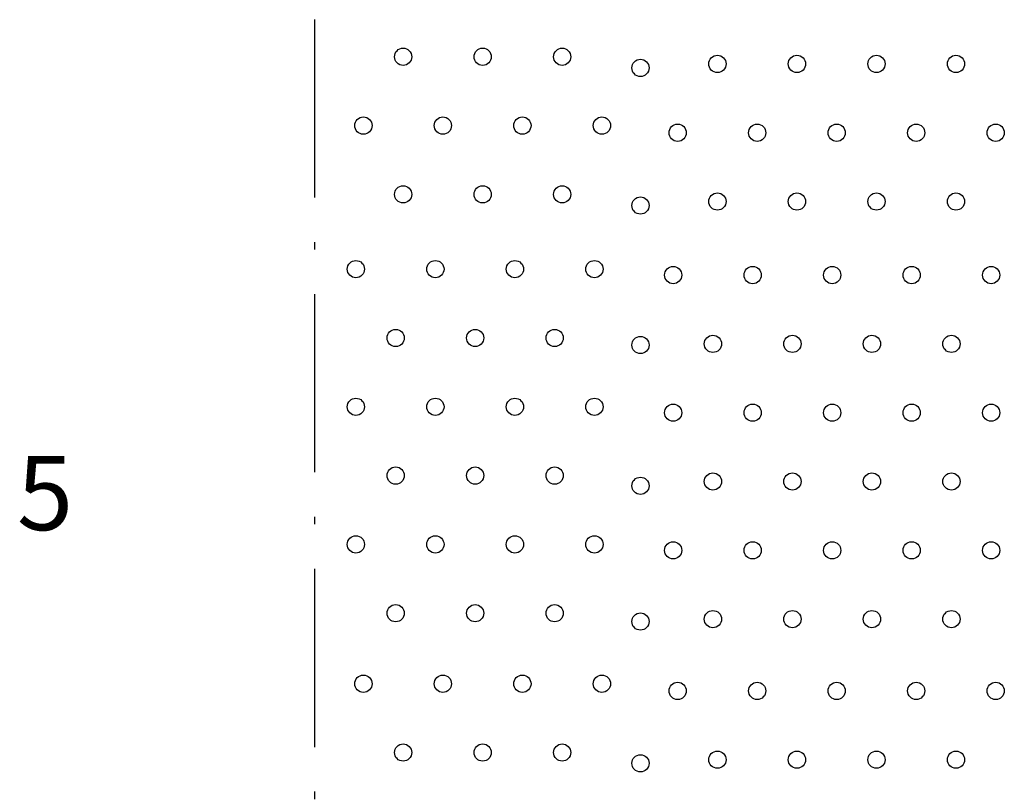
# Model space of a CAD drawing. Units: millimetres. Extents: x 0 to 2100, y 0 to 2970.
# Drawn here: x 418 to 749, y 1856 to 2116 of the extents above; entities that cross this region are included whole.
import ezdxf

# ---------------------------------------------------------------- set-up
doc = ezdxf.new("R2010")
doc.units = ezdxf.units.MM
doc.linetypes.add('ACAD_ISO10W100', pattern=[18.5, 12, -3, 0.5, -3])
doc.styles.get("Standard").update_dxf_attribs({"font": 'ARIALUNI.TTF', "height": 25})

msp = doc.modelspace()

# ---------------------------------------------------------------- linework, layer by layer
at = {"linetype": 'ACAD_ISO10W100', "ltscale": 5}
msp.add_line((517.16, 2393.96), (517.16, 1304.41), dxfattribs=at)
at = {"color": 7}
for centre in [(547.02, 2103.86), (573.77, 2103.86), (600.52, 2103.86), (652.76, 2101.45), (679.51, 2101.45), (706.26, 2101.45), (733.01, 2101.45), (626.86, 2100.11), (533.65, 2080.69), (560.39, 2080.69), (587.14, 2080.69), (613.89, 2080.69), (639.39, 2078.28), (666.14, 2078.28), (692.89, 2078.28), (719.64, 2078.28), (746.38, 2078.28), (547.02, 2057.53), (573.77, 2057.53), (600.52, 2057.53), (652.76, 2055.12), (679.51, 2055.12), (706.26, 2055.12), (733.01, 2055.12), (626.86, 2053.78), (531.12, 2032.37), (557.87, 2032.37), (584.62, 2032.37), (611.37, 2032.37), (637.87, 2030.37), (664.62, 2030.37), (691.37, 2030.37), (718.11, 2030.37), (744.86, 2030.37), (544.5, 2009.2), (571.25, 2009.2), (597.99, 2009.2), (626.86, 2006.81), (651.24, 2007.2), (677.99, 2007.2), (704.74, 2007.2), (731.49, 2007.2), (531.12, 1986.03), (557.87, 1986.03), (584.62, 1986.03), (611.37, 1986.03), (637.87, 1984.03), (664.62, 1984.03), (691.37, 1984.03), (718.11, 1984.03), (744.86, 1984.03), (544.5, 1962.87), (571.25, 1962.87), (597.99, 1962.87), (626.86, 1959.43), (651.24, 1960.87), (677.99, 1960.87), (704.74, 1960.87), (731.49, 1960.87), (531.12, 1939.7), (557.87, 1939.7), (584.62, 1939.7), (611.37, 1939.7), (637.87, 1937.7), (664.62, 1937.7), (691.37, 1937.7), (718.11, 1937.7), (744.86, 1937.7), (544.5, 1916.54), (571.25, 1916.54), (597.99, 1916.54), (626.86, 1913.73), (651.24, 1914.54), (677.99, 1914.54), (704.74, 1914.54), (731.49, 1914.54), (533.65, 1892.79), (560.39, 1892.79), (587.14, 1892.79), (613.89, 1892.79), (639.39, 1890.38), (666.14, 1890.38), (692.89, 1890.38), (719.64, 1890.38), (746.38, 1890.38), (547.02, 1869.63), (573.77, 1869.63), (600.52, 1869.63), (626.86, 1866.01), (652.76, 1867.22), (679.51, 1867.22), (706.26, 1867.22), (733.01, 1867.22)]:
    msp.add_circle(centre, 2.9, dxfattribs=at)

# ---------------------------------------------------------------- texts
at = {"insert": (426.56, 1953.76), "char_height": 25, "width": 105.0349, "attachment_point": 5}
msp.add_mtext('5', dxfattribs=at)

doc.saveas('drawing.dxf')
